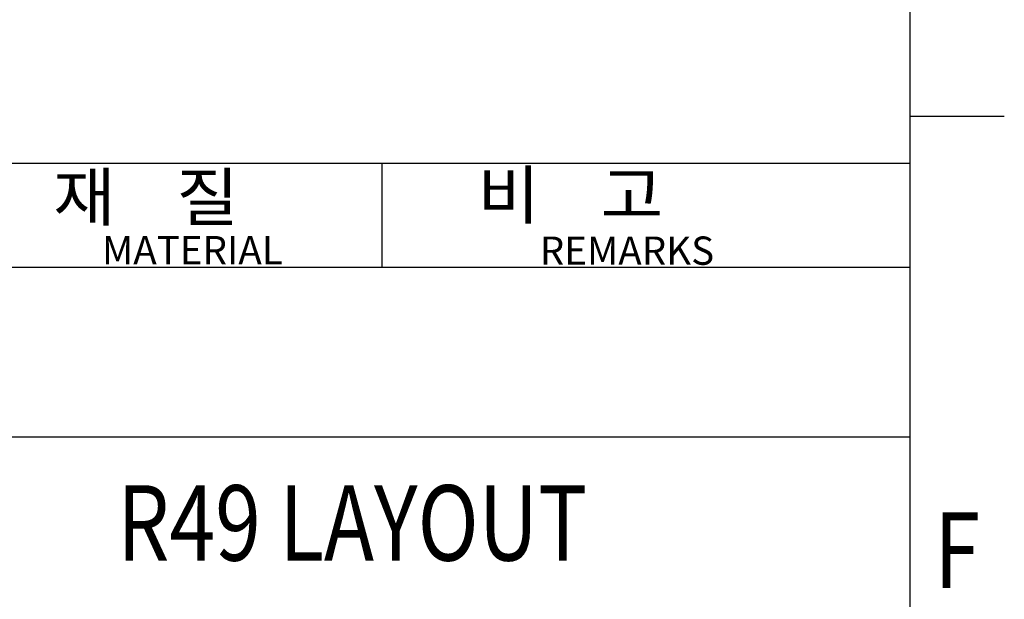
# Model space of a CAD drawing. Units: millimetres. Extents: x 0 to 2100, y 0 to 1485.
# Drawn here: x 1814 to 2075, y 154 to 308 of the extents above; entities that cross this region are included whole.
import ezdxf
from ezdxf.enums import TextEntityAlignment as Align

# ---------------------------------------------------------------- set-up
doc = ezdxf.new("R2010")
doc.units = ezdxf.units.MM
doc.header["$LTSCALE"] = 115.5
doc.layers.get('0').update_dxf_attribs({"linetype": 'CONTINUOUS'})
doc.layers.add('DEF_LAYER_DETAIL_ITEM', color=7, linetype='CONTINUOUS')
doc.styles.get("Standard").update_dxf_attribs({"font": '굴림', "width": 0.8})
doc.styles.add('TEXTSTYLE_2', font='굴림')

msp = doc.modelspace()

# ---------------------------------------------------------------- linework, layer by layer
at = {"color": 7, "linetype": 'Continuous'}
msp.add_line((2049.99795, 49.99995), (2049.99795, 1434.998565), dxfattribs=at)
at = {"color": 2, "linetype": 'Continuous'}
for p, q in [((2074.997925, 282.49972), (2049.99795, 282.49972)), ((2049.99795, 269.999735), (1172.507855, 269.999735)), ((1909.99302, 242.499765), (1909.99302, 269.999735)), ((1172.507855, 242.499765), (2049.99795, 242.499765)), ((1764.998235, 197.501825), (2049.99795, 197.501825))]:
    msp.add_line(p, q, dxfattribs=at)

# ---------------------------------------------------------------- texts
at = {"color": 2, "linetype": 'Continuous', "style": 'TEXTSTYLE_2', "width": 1.055556}
for s, p in [('비    고', (1935.2400812, 255.4309275)), ('재    질', (1822.6636412, 254.8493956))]:
    msp.add_text(s, height=12.49999, dxfattribs=at).set_placement(p)
at = {"color": 2, "linetype": 'Continuous', "style": 'TEXTSTYLE_2'}
for s, p in [('MATERIAL', (1835.620065, 243.285005)), ('REMARKS', (1951.760875, 243.15324))]:
    msp.add_text(s, height=7.499995, dxfattribs=at).set_placement(p)
at = {"color": 2, "linetype": 'Continuous', "width": 0.8}
msp.add_text('F', height=19.99998, dxfattribs=at).set_placement((2062.49794, 157.499845), align=Align.CENTER)
at = {"layer": 'DEF_LAYER_DETAIL_ITEM', "color": 2, "linetype": 'Continuous', "width": 0.8}
msp.add_text('R49 LAYOUT', height=20, dxfattribs=at).set_placement((1839.6751921, 164.7258447))

doc.saveas('drawing.dxf')
